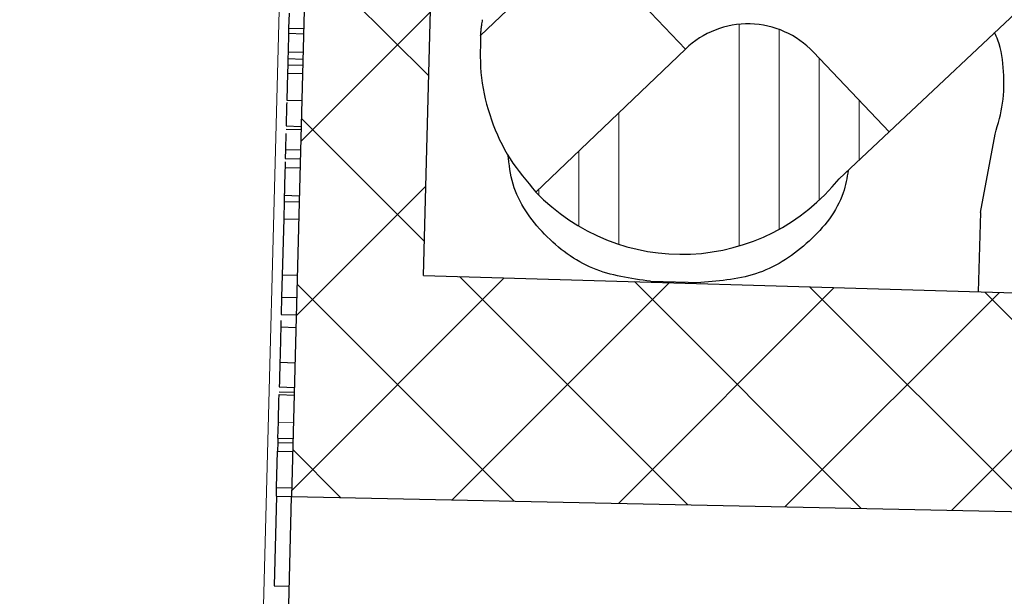
# Model space of a CAD drawing. Units: millimetres. Extents: x 0 to 420, y 0 to 297.
# Drawn here: x 145 to 155, y 223 to 228 of the extents above; entities that cross this region are included whole.
import ezdxf

# ---------------------------------------------------------------- set-up
doc = ezdxf.new("R2010")
doc.units = ezdxf.units.MM
doc.styles.add('SLDTEXTSTYLE0', font='TXT', dxfattribs={"width": 0.605})
doc.dimstyles.new('SLDDIMSTYLE2', dxfattribs={"dimtxt": 3.5, "dimasz": 3.5, "dimexe": 0, "dimexo": 0.0625, "dimgap": 0.875, "dimtad": 1, "dimdec": 0, "dimlfac": 2, "dimrnd": 1e-09, "dimzin": 12, "dimdsep": 46, "dimtxsty": 'SLDTEXTSTYLE0', "dimsah": 1, "dimcen": 0.09, "dimadec": 0, "dimazin": 3, "dimtfac": 1, "dimtdec": 3, "dimtofl": 0, "dimtmove": 0, "dimatfit": 3, "dimfxl": 1, "dimfrac": 2, "dimtolj": 1, "dimtzin": 12, "dimarcsym": 0})

# ---------------------------------------------------------------- blocks, each defined once
blk = doc.blocks.new('_D_2')
at = {"color": 7, "linetype": 'Continuous', "lineweight": 0}
for p, q in [((72.8434, 238.2083), (72.8434, 146.834)), ((192.6573, 182.5341), (192.6573, 146.834)), ((72.8434, 147.834), (192.6573, 147.834))]:
    blk.add_line(p, q, dxfattribs=at)
at = {"color": 7, "linetype": 'Continuous', "lineweight": 18}
for points in [[(72.8434, 147.834), (76.3434, 147.2956), (76.3434, 148.3725)], [(192.6573, 147.834), (189.1573, 148.3725), (189.1573, 147.2956)]]:
    blk.add_solid(points, dxfattribs=at)
at = {"color": 7, "linetype": 'Continuous', "lineweight": 18, "insert": (128.74, 152.3458), "char_height": 3.5, "attachment_point": 1, "style": 'SLDTEXTSTYLE0'}
blk.add_mtext('240', dxfattribs=at)

msp = doc.modelspace()

# ---------------------------------------------------------------- hatches: boundary and pattern name
at = {"linetype": 'Continuous', "lineweight": 18}
h = msp.add_hatch(dxfattribs=at)
h.set_pattern_fill('ANSI34', scale=0.25, style=0)
edge = h.paths.add_edge_path(flags=0)
edge.add_spline(control_points=[(80.266846, 189.787396), (80.267981, 189.459546), (80.336179, 189.125064), (80.46442, 188.821969)], knot_values=[0, 0, 0, 0, 1, 1, 1, 1], weights=[1, 1, 1, 1], degree=3, periodic=0)
edge.add_spline(control_points=[(80.46442, 188.821969), (80.47347, 188.80058), (80.503827, 188.654244), (80.503936, 188.62932)], knot_values=[0, 0, 0, 0, 1, 1, 1, 1], weights=[1, 1, 1, 1], degree=3, periodic=0)
edge.add_line((80.503936, 188.62932), (80.562086, 175.302352))
edge.add_arc((88.062015, 175.335076), 7.5, 180.25, 270)
edge.add_line((88.062015, 167.835076), (137.627324, 167.835076))
edge.add_arc((137.627324, 175.335076), 7.5, 270, 331.8519027)
edge.add_spline(control_points=[(144.240307, 171.796935), (144.258821, 171.831538), (144.285217, 171.861291), (144.317354, 171.883793)], knot_values=[0, 0, 0, 0, 1, 1, 1, 1], weights=[1, 1, 1, 1], degree=3, periodic=0)
edge.add_line((144.317354, 171.883793), (159.015738, 182.175499))
edge.add_spline(control_points=[(159.015738, 182.175499), (159.059713, 182.20629), (159.112299, 182.222024), (159.165681, 182.220626)], knot_values=[0, 0, 0, 0, 1, 1, 1, 1], weights=[1, 1, 1, 1], degree=3, periodic=0)
edge.add_line((159.165681, 182.220626), (190.992007, 181.387224))
edge.add_arc((191.005095, 181.887053), 0.5, 268.5, 298.5)
edge.add_line((191.243675, 181.447644), (192.646219, 182.209164))
edge.add_line((192.646219, 182.209164), (192.657346, 182.634058))
edge.add_line((192.657346, 182.634058), (143.582671, 183.919123))
edge.add_spline(control_points=[(143.582671, 183.919123), (143.327244, 183.925812), (143.326129, 183.6703)], knot_values=[0, 0, 0, 1, 1, 1], weights=[1, 0.69935153, 1], degree=2, periodic=0)
edge.add_line((143.326129, 183.6703), (143.286391, 174.56326))
edge.add_arc((138.286439, 174.585076), 5, 270, 359.75, ccw=False)
edge.add_line((138.286439, 169.585076), (129.297154, 169.585076))
edge.add_spline(control_points=[(129.297154, 169.585076), (129.296947, 169.610076), (129.29674, 169.635076), (129.296533, 169.660076), (129.296326, 169.685076), (129.296119, 169.710076), (129.295912, 169.735076)], knot_values=[0, 0, 0, 0, 0.00015001, 0.00015001, 0.00015001, 0.00030001, 0.00030001, 0.00030001, 0.00030001], weights=[1, 1, 1, 1, 1, 1, 1], degree=3, periodic=0)
edge.add_line((129.295912, 169.735076), (126.399348, 169.735076))
edge.add_spline(control_points=[(126.399348, 169.735076), (126.399137, 169.710076), (126.398926, 169.685076), (126.398714, 169.660076), (126.398503, 169.635076), (126.398292, 169.610076), (126.398081, 169.585076)], knot_values=[0, 0, 0, 0, 0.00015001, 0.00015001, 0.00015001, 0.00030001, 0.00030001, 0.00030001, 0.00030001], weights=[1, 1, 1, 1, 1, 1, 1], degree=3, periodic=0)
edge.add_line((126.398081, 169.585076), (87.402778, 169.585076))
edge.add_arc((87.402899, 174.585076), 5, 180.25, 269.9986104, ccw=False)
edge.add_line((82.402947, 174.56326), (82.178293, 226.049695))
edge.add_line((82.178293, 226.049695), (82.175964, 226.717169))
edge.add_arc((81.928293, 226.751221), 0.25, 352.1715214, 450)
edge.add_line((81.928293, 227.001221), (78.643614, 227.001221))
edge.add_arc((78.643614, 227.251375), 0.250153, 180.25, 270, ccw=False)
edge.add_line((78.393463, 227.250283), (78.372198, 232.123751))
edge.add_line((78.372198, 232.123751), (78.943444, 232.448923))
edge.add_line((78.943444, 232.448923), (78.943444, 232.498923))
edge.add_line((78.943444, 232.498923), (78.370128, 232.598243))
edge.add_line((78.370128, 232.598243), (78.369985, 232.630835))
edge.add_arc((77.86999, 232.628654), 0.5, 0.25, 73.3478364)
edge.add_spline(control_points=[(78.01327, 233.107685), (77.985447, 233.116042), (77.958738, 233.129254), (77.935285, 233.146271), (77.911833, 233.163289), (77.890983, 233.184587), (77.87451, 233.208426), (77.858081, 233.232203), (77.845548, 233.25919), (77.838107, 233.287116), (77.833346, 233.304983), (77.830566, 233.3235), (77.829909, 233.341979)], knot_values=[0, 0, 0, 0, 0.00017386, 0.00017386, 0.00017386, 0.00034773, 0.00034773, 0.00034773, 0.0005212, 0.0005212, 0.0005212, 0.00063122, 0.00063122, 0.00063122, 0.00063122], weights=[1, 1, 1, 1, 1, 1, 1, 1, 1, 1, 1, 1, 1], degree=3, periodic=0)
edge.add_spline(control_points=[(77.829909, 233.341979), (77.770086, 235.009145), (77.709859, 236.676494), (77.648487, 238.343801)], knot_values=[0.01013103, 0.01013103, 0.01013103, 0.01013103, 0.02014165, 0.02014165, 0.02014165, 0.02014165], weights=[1, 1, 1, 1], degree=3, periodic=0)
edge.add_spline(control_points=[(77.648487, 238.343801), (77.648088, 238.354626), (77.646944, 238.365449), (77.645071, 238.376118), (77.640275, 238.403435), (77.630477, 238.43028), (77.616626, 238.454309), (77.60187, 238.479905), (77.582053, 238.503089), (77.559226, 238.521845), (77.536458, 238.540553), (77.510069, 238.555407), (77.482438, 238.565649), (77.445431, 238.579366), (77.405108, 238.585076), (77.365641, 238.585076)], knot_values=[0, 0, 0, 0, 0.00006499, 0.00006499, 0.00006499, 0.00023359, 0.00023359, 0.00023359, 0.00041343, 0.00041343, 0.00041343, 0.00059252, 0.00059252, 0.00059252, 0.00083372, 0.00083372, 0.00083372, 0.00083372], weights=[1, 1, 1, 1, 1, 1, 1, 1, 1, 1, 1, 1, 1, 1, 1, 1], degree=3, periodic=0)
edge.add_line((77.365643, 238.585076), (76.180757, 238.585076))
edge.add_arc((76.180757, 238.835076), 0.25, 181, 270, ccw=False)
edge.add_line((75.930795, 238.830713), (75.858364, 242.98026))
edge.add_arc((74.988497, 242.965076), 0.87, 1, 90)
edge.add_line((74.988497, 243.835076), (74.978762, 243.835076))
edge.add_spline(control_points=[(74.978762, 243.835076), (74.909682, 243.835076), (74.840117, 243.826732), (74.772997, 243.810393), (74.678386, 243.787363), (74.586447, 243.747681), (74.504792, 243.694633), (74.423137, 243.641584), (74.349515, 243.573706), (74.290023, 243.49662), (74.230531, 243.419534), (74.183527, 243.331113), (74.152904, 243.23868), (74.122281, 243.146247), (74.107195, 243.047252), (74.108894, 242.949893)], knot_values=[0, 0, 0, 0, 0.00041448, 0.00041448, 0.00041448, 0.00100292, 0.00100292, 0.00100292, 0.00159135, 0.00159135, 0.00159135, 0.00217979, 0.00217979, 0.00217979, 0.00276822, 0.00276822, 0.00276822, 0.00276822], weights=[1, 1, 1, 1, 1, 1, 1, 1, 1, 1, 1, 1, 1, 1, 1, 1], degree=3, periodic=0)
edge.add_line((74.108894, 242.949893), (74.182829, 238.714183))
edge.add_line((74.182829, 238.714183), (73.241694, 238.710076))
edge.add_spline(control_points=[(73.241694, 238.710076), (73.212246, 238.709948), (73.182633, 238.706527), (73.153931, 238.699937), (73.110296, 238.689919), (73.06779, 238.672229), (73.029932, 238.648332), (72.992073, 238.624435), (72.957819, 238.593673), (72.930004, 238.558592), (72.90219, 238.523511), (72.880049, 238.483144), (72.865414, 238.440834), (72.85078, 238.398524), (72.843248, 238.353104), (72.843444, 238.308335)], knot_values=[0, 0, 0, 0, 0.00017669, 0.00017669, 0.00017669, 0.00044751, 0.00044751, 0.00044751, 0.00071833, 0.00071833, 0.00071833, 0.00098915, 0.00098915, 0.00098915, 0.00125997, 0.00125997, 0.00125997, 0.00125997], weights=[1, 1, 1, 1, 1, 1, 1, 1, 1, 1, 1, 1, 1, 1, 1, 1], degree=3, periodic=0)
edge.add_line((72.843444, 238.308335), (72.851529, 236.455262))
edge.add_arc((73.101527, 236.456353), 0.25, 180.25, 270)
edge.add_line((73.101527, 236.206353), (73.302615, 236.206353))
edge.add_arc((73.302615, 235.206344), 1.000009, 1.0000598, 90, ccw=False)
edge.add_line((74.302472, 235.223798), (74.328181, 233.751027))
edge.add_arc((76.8278, 233.79466), 2.5, 181.0000598, 250.3936565)
edge.add_arc((75.485577, 230.026579), 1.5, 0.25, 70.3936565, ccw=False)
edge.add_line((76.985562, 230.033124), (76.993017, 228.324695))
edge.add_arc((79.492993, 228.335603), 2.5, 180.25, 218.4406221)
edge.add_spline(control_points=[(77.534861, 226.781345), (77.581299, 226.72284), (77.642634, 226.673859), (77.709962, 226.641512)], knot_values=[0, 0, 0, 0, 1, 1, 1, 1], weights=[1, 1, 1, 1], degree=3, periodic=0)
edge.add_spline(control_points=[(77.709962, 226.641512), (78.326852, 226.345135), (79.007302, 226.152023), (79.69313, 226.081324)], knot_values=[0, 0, 0, 0, 1, 1, 1, 1], weights=[1, 1, 1, 1], degree=3, periodic=0)
edge.add_spline(control_points=[(79.69313, 226.081324), (79.984972, 226.051242), (80.141134, 225.793442), (80.141856, 225.585708)], knot_values=[0, 0, 0, 0, 1, 1, 1, 1], weights=[1, 1, 1, 1], degree=3, periodic=0)
edge.add_line((80.141856, 225.585708), (80.266815, 189.787396))
h = msp.add_hatch(dxfattribs=at)
h.set_pattern_fill('DIN 128 Kunststoff', scale=0.125, style=0, pattern_type=2)
h.set_pattern_definition([(45, (0, 0), (-0.841899, 0.841899), []), (134.99997, (0, 0), (-0.8418994, -0.8418986), [])])
edge = h.paths.add_edge_path(flags=0)
edge.add_line((145.169966, 234.354856), (145.166039, 234.204907))
edge.add_spline(control_points=[(145.166039, 234.204907), (145.162568, 234.072337), (145.042422, 233.958059), (144.909577, 233.961537)], knot_values=[0, 0, 0, 0, 1, 1, 1, 1], weights=[1, 1, 1, 1], degree=3, periodic=0)
edge.add_line((144.909577, 233.961537), (144.484726, 233.972663))
edge.add_line((144.484726, 233.972663), (144.452485, 232.741414))
edge.add_arc((144.702399, 232.73487), 0.25, 178.5, 268.2000021)
edge.add_line((144.694546, 232.484993), (147.945604, 232.382825))
edge.add_arc((147.937751, 232.132948), 0.25, -1.5, 88.2, ccw=False)
edge.add_line((148.187666, 232.126404), (147.966436, 223.677994))
edge.add_line((147.966436, 223.677994), (155.809966, 223.513696))
edge.add_line((155.809966, 223.513696), (155.137046, 225.695507))
edge.add_line((155.137046, 225.695507), (149.274252, 225.869511))
edge.add_line((149.274252, 225.869511), (149.476469, 233.591863))
edge.add_spline(control_points=[(149.476469, 233.591863), (149.479948, 233.724733), (149.365658, 233.844851), (149.233097, 233.848322)], knot_values=[0, 0, 0, 0, 1, 1, 1, 1], weights=[1, 1, 1, 1], degree=3, periodic=0)
edge.add_line((149.233097, 233.848322), (147.452953, 233.894937))
edge.add_arc((147.446409, 233.645022), 0.25, 88.5, 171)
edge.add_line((147.199486, 233.684131), (147.149743, 233.370062))
edge.add_arc((146.902821, 233.409171), 0.25, 268.5, 351, ccw=False)
edge.add_line((146.896277, 233.159257), (146.282454, 233.17533))
edge.add_arc((146.288998, 233.425245), 0.25, 186, 268.5, ccw=False)
edge.add_line((146.040368, 233.399112), (145.940664, 234.347732))
edge.add_arc((145.841212, 234.337279), 0.1, 6, 88.5)
edge.add_line((145.843829, 234.437245), (145.27255, 234.452204))
edge.add_spline(control_points=[(145.27255, 234.452204), (145.225426, 234.453438), (145.171201, 234.40198), (145.169966, 234.354856)], knot_values=[0, 0, 0, 0, 1, 1, 1, 1], weights=[1, 1, 1, 1], degree=3, periodic=0)
h = msp.add_hatch(dxfattribs=at)
h.set_pattern_fill('ANSI34', scale=0.125, angle=45, style=0)
edge = h.paths.add_edge_path(flags=0)
edge.add_arc((152.488877, 227.465531), 0.896, 43.5, 133.75)
edge.add_line((151.869282, 228.112769), (150.38837, 226.695105))
edge.add_arc((151.832947, 228.078289), 2, 223.75625, 321.2890297)
edge.add_line((153.393569, 226.827505), (153.8881, 227.292713))
edge.add_line((153.8881, 227.292713), (153.138813, 228.082297))

# ---------------------------------------------------------------- linework, layer by layer
at = {"color": 7, "linetype": 'Continuous', "lineweight": 25}
for p, q in [((149.274252, 225.869511), (149.476469, 233.591863)), ((148.187666, 232.126404), (147.966436, 223.677994)), ((153.8881, 227.292713), (156.111241, 229.384036)), ((150.667075, 229.038403), (149.840051, 228.246699)), ((151.197597, 228.825411), (151.869216, 228.112706)), ((147.941839, 228.468885), (147.937937, 228.31988)), ((147.936599, 228.268799), (147.931813, 228.086022)), ((147.937937, 228.31988), (147.936599, 228.268799)), ((147.936599, 228.268799), (148.086537, 228.264465)), ((147.937937, 228.31988), (148.08787, 228.315351)), ((147.931813, 228.086022), (147.930013, 228.017263)), ((147.931813, 228.086022), (148.081746, 228.081478)), ((150.38837, 226.695105), (151.869282, 228.112769)), ((153.138813, 228.082297), (153.8881, 227.292713)), ((147.928412, 227.956144), (147.926255, 227.873751)), ((147.930013, 228.017263), (147.928412, 227.956144)), ((147.928412, 227.956144), (148.078344, 227.951576)), ((147.930013, 228.017263), (148.079952, 228.012967)), ((147.926255, 227.873751), (147.919281, 227.607435)), ((147.926255, 227.873751), (148.076194, 227.869477)), ((147.919281, 227.607435), (148.069212, 227.602855)), ((147.912536, 227.349845), (148.062471, 227.345427)), ((147.910563, 227.274496), (147.906468, 227.118147)), ((147.911714, 227.318456), (148.061649, 227.314006)), ((153.8881, 227.292713), (153.393569, 226.827505)), ((154.792419, 226.491302), (154.938459, 227.270197)), ((147.906468, 227.118147), (147.904102, 227.027782)), ((147.906468, 227.118147), (148.056409, 227.113928)), ((147.903201, 226.993381), (147.901798, 226.939799)), ((147.904102, 227.027782), (148.054033, 227.023176)), ((147.901798, 226.939799), (148.051742, 226.935693)), ((147.892931, 226.601163), (147.888487, 226.431468)), ((147.892931, 226.601163), (148.042903, 226.598147)), ((147.894545, 226.6628), (148.044481, 226.658395)), ((154.792419, 226.491302), (154.771864, 225.706345)), ((147.888487, 226.431468), (147.873797, 225.870469)), ((147.888487, 226.431468), (148.03843, 226.427319)), ((147.873797, 225.870469), (147.868092, 225.6526)), ((148.023752, 225.866792), (147.873797, 225.870469)), ((149.274252, 225.869511), (155.137046, 225.695507)), ((151.523481, 225.810612), (152.023309, 225.797524)), ((147.868092, 225.6526), (147.863648, 225.482903)), ((147.868092, 225.6526), (148.018052, 225.649105)), ((147.862055, 225.422082), (147.860296, 225.354893)), ((147.863648, 225.482903), (148.013578, 225.478278)), ((148.010249, 225.351119), (147.860296, 225.354893)), ((147.851228, 225.00861), (148.00117, 225.004422)), ((147.843542, 224.715092), (147.993477, 224.710642)), ((147.844827, 224.764175), (147.994763, 224.759748)), ((147.842825, 224.687708), (147.992767, 224.683517)), ((147.831529, 224.25631), (147.835709, 224.41597)), ((147.831529, 224.25631), (147.830425, 224.21417)), ((147.831529, 224.25631), (147.981459, 224.251703)), ((147.818764, 223.768862), (147.828162, 224.127755)), ((147.830425, 224.21417), (147.828162, 224.127755)), ((147.828162, 224.127755), (147.978094, 224.12319)), ((147.830425, 224.21417), (147.98037, 224.210087)), ((147.816501, 223.682446), (147.818764, 223.768862)), ((147.818764, 223.768862), (147.968705, 223.76463)), ((147.488684, 205.433377), (147.966436, 223.677994)), ((147.816501, 223.682446), (147.793241, 222.794161)), ((147.816501, 223.682446), (147.966429, 223.677734)), ((147.966436, 223.677994), (155.809966, 223.513696)), ((147.793241, 222.794161), (147.943164, 222.789252))]:
    msp.add_line(p, q, dxfattribs=at)
at = {"color": 8, "linetype": 'Continuous', "lineweight": 18}
for p, q in [((147.233474, 205.187686), (147.945604, 232.382825)), ((147.835709, 224.41597), (147.985645, 224.411557))]:
    msp.add_line(p, q, dxfattribs=at)
at = {"color": 7, "linetype": 'Continuous', "lineweight": 25}
for centre, radius, start, end in [((152.488877, 227.465531), 0.896, 43.5, 133.75), ((151.832947, 228.078289), 2, 223.75625, 321.2890297)]:
    msp.add_arc(centre, radius, start, end, dxfattribs=at)
for points, knots in [([(149.840051, 228.246699), (149.840129, 228.24764), (149.84029, 228.249574), (149.841523, 228.263551), (149.843341, 228.282268), (149.846419, 228.31082), (149.851459, 228.351783), (149.856757, 228.385592), (149.859532, 228.403299)], [0, 0, 0, 0, 0.12189269, 0.2503501, 0.36994734, 0.50081571, 0.7385423, 1, 1, 1, 1]), ([(149.840051, 228.246699), (149.83669, 228.106696), (149.829891, 227.823486), (149.934597, 227.407428), (150.114556, 227.017963), (150.29779, 226.801909), (150.38837, 226.695105)], [0, 0, 0, 0, 0.24716944, 0.49999923, 0.75282944, 1, 1, 1, 1]), ([(154.938459, 227.270197), (154.96815, 227.371532), (155.027527, 227.574189), (155.029602, 227.891329), (154.997798, 228.130285), (154.944903, 228.251673), (154.93403, 228.276625)], [0, 0, 0, 0, 0.30689182, 0.613748, 0.92060426, 1, 1, 1, 1]), ([(147.918635, 227.582777), (147.918476, 227.576708), (147.917269, 227.530595), (147.91537, 227.458095), (147.913537, 227.388074), (147.912831, 227.36113), (147.912536, 227.349845)], [0, 0, 0, 0, 0.05283031, 0.40137647, 0.74928637, 1, 1, 1, 1]), ([(151.523481, 225.810612), (151.327216, 225.838185), (150.934688, 225.893329), (150.453617, 226.254751), (150.156332, 226.672443), (150.12277, 226.968731), (150.111366, 227.069404)], [0, 0, 0, 0, 0.28452429, 0.56904812, 0.85357128, 1, 1, 1, 1]), ([(147.901798, 226.939799), (147.900576, 226.893142), (147.898138, 226.800021), (147.895868, 226.713339), (147.894912, 226.676838), (147.894545, 226.6628)], [0, 0, 0, 0, 0.38192825, 0.76228989, 1, 1, 1, 1]), ([(153.483945, 226.912522), (153.470479, 226.836018), (153.422945, 226.565949), (153.113378, 226.185637), (152.616017, 225.849169), (152.220879, 225.814739), (152.023309, 225.797524)], [0, 0, 0, 0, 0.11640872, 0.41093853, 0.70546902, 1, 1, 1, 1]), ([(147.894545, 226.6628), (147.893987, 226.641492), (147.893275, 226.614295), (147.892992, 226.603501), (147.892931, 226.601163)], [0, 0, 0, 0, 0.78342496, 1, 1, 1, 1]), ([(147.860296, 225.354893), (147.858865, 225.300233), (147.856027, 225.191858), (147.852906, 225.072664), (147.851441, 225.016727), (147.851228, 225.00861)], [0, 0, 0, 0, 0.46521215, 0.92238986, 1, 1, 1, 1]), ([(147.851228, 225.00861), (147.849923, 224.95878), (147.84727, 224.857447), (147.845608, 224.793973), (147.844964, 224.769393), (147.844827, 224.764175)], [0, 0, 0, 0, 0.432496573, 0.879531582, 1, 1, 1, 1]), ([(147.835709, 224.41597), (147.836325, 224.439478), (147.837563, 224.486761), (147.840098, 224.583562), (147.84213, 224.661152), (147.842825, 224.687708)], [0, 0, 0, 0, 0.3940829, 0.79262034, 1, 1, 1, 1])]:
    msp.add_open_spline(points, degree=3, knots=knots, dxfattribs=at)

# ---------------------------------------------------------------- dimensions: what is measured, and where the dimension line sits
at = {"color": 7, "linetype": 'Continuous', "lineweight": 18}
dim = msp.add_linear_dim(base=(192.657346, 147.834046), p1=(72.843444, 238.308335), p2=(192.657346, 182.634058), dimstyle='SLDDIMSTYLE2', dxfattribs=at)
dim.commit()
dim.dimension.update_dxf_attribs({"geometry": '_D_2', "text_midpoint": (132.750395, 147.834046), "dimtype": 160})

doc.saveas('drawing.dxf')
